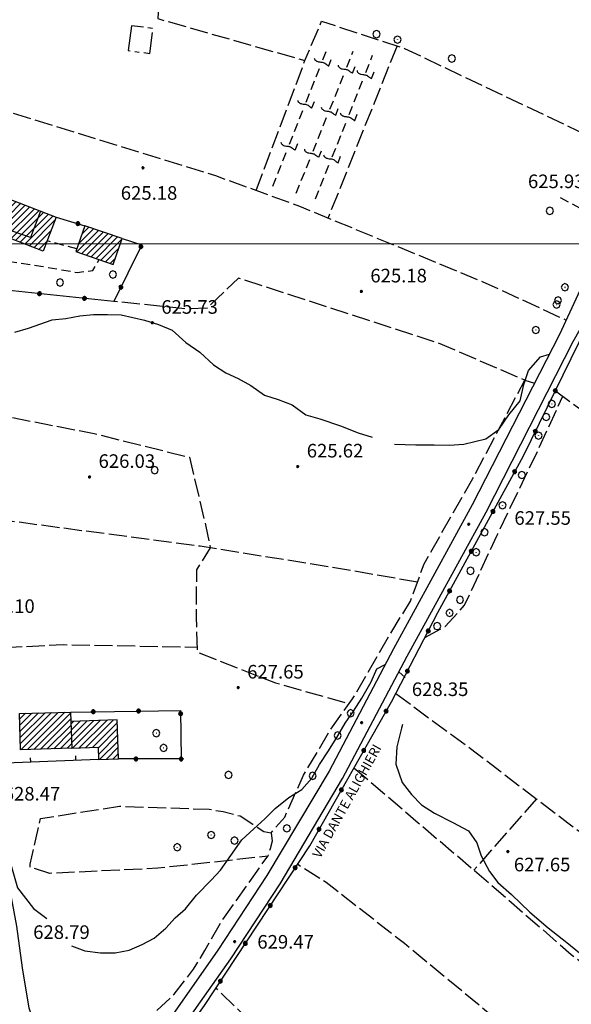
# Model space of a CAD drawing. Extents: x 2594338 to 2596645, y 4455610 to 4457262.
# Drawn here: x 2595651 to 2595773, y 4456232 to 4456449 of the extents above; entities that cross this region are included whole.
import ezdxf

# ---------------------------------------------------------------- set-up
doc = ezdxf.new("R2010")
doc.units = 0
doc.header["$LTSCALE"] = 2
doc.header["$MEASUREMENT"] = 0
for name, pattern in [('107', [1.5, 1, -0.5]), ('205', [4.5, 3, -0.5, 0.5, -0.5]), ('501', [5, 2.5, 2.5]), ('502', [5, 2.5, 2.5]), ('701', [2.5, 2, -0.5]), ('706', [5, -0.5, 1, -0.5, 1, -0.5, 1, -0.5])]:
    doc.linetypes.add(name, pattern=pattern)
for name, color, linetype in [('10100000', 2, 'Continuous'), ('10700000', 1, '107'), ('20100000', 2, 'Continuous'), ('20110000', 1, 'Continuous'), ('20500000', 2, '205'), ('50100000', 2, '501'), ('50200000', 1, '502'), ('70100000', 1, '701'), ('70400000', 1, 'Continuous'), ('70600000', 1, '706'), ('80200000', 1, 'Continuous'), ('80400000', 1, 'Continuous'), ('A0040000', 2, 'Continuous'), ('A0140000', 2, 'Continuous'), ('C2010000', 1, 'Continuous'), ('PARAMETR', 1, 'Continuous')]:
    doc.layers.add(name, color=color, linetype=linetype)
doc.styles.get("Standard").update_dxf_attribs({"font": 'romans.shx'})

# ---------------------------------------------------------------- blocks, each defined once
blk = doc.blocks.new('CERCHIO1')
at = {"linetype": 'Continuous'}
for p, q in [((-0.28, 0.28), (-0.4, 0)), ((0, 0.4), (-0.28, 0.28)), ((0.29, 0.28), (0, 0.4)), ((0.01, 0), (0, 0)), ((0, 0), (0, 0)), ((0, 0), (0, 0)), ((0.01, 0), (0.01, 0)), ((0.01, 0), (0.01, 0)), ((0.01, 0), (0.01, 0)), ((0.4, 0), (0.29, 0.28)), ((-0.4, 0), (-0.28, -0.29)), ((-0.28, -0.29), (0, -0.4)), ((0, 0), (0, -0.01)), ((0, -0.01), (0, -0.01)), ((0, -0.01), (0, -0.01)), ((0, -0.01), (0.01, -0.01)), ((0, -0.4), (0.29, -0.29)), ((0.01, -0.01), (0.01, 0)), ((0.01, -0.01), (0.01, -0.01)), ((0.01, -0.01), (0.01, -0.01)), ((0.01, -0.01), (0.01, -0.01)), ((0.01, -0.01), (0.01, -0.01)), ((0.29, -0.29), (0.4, 0))]:
    blk.add_line(p, q, dxfattribs=at)
blk = doc.blocks.new('CERCHIO5')
at = {"linetype": 'Continuous'}
for p, q in [((-0.2, 0.06), (-0.21, 0)), ((-0.21, 0), (-0.2, -0.06)), ((0, -0.2), (-0.21, 0)), ((-0.21, 0), (0, 0)), ((-0.2, -0.06), (0.02, 0.2)), ((-0.17, 0.12), (-0.2, 0.06)), ((0.16, -0.12), (-0.2, 0.06)), ((-0.2, 0.06), (0.19, -0.06)), ((-0.15, 0.09), (-0.18, 0.06)), ((-0.17, 0.09), (-0.18, 0.09)), ((-0.18, 0.09), (-0.09, 0.06)), ((-0.18, 0.06), (-0.18, 0.03)), ((-0.18, 0.03), (-0.18, 0.01)), ((-0.18, 0.01), (-0.18, -0.05)), ((-0.17, -0.12), (0.09, 0.18)), ((-0.12, 0.17), (-0.17, 0.12)), ((0.19, -0.06), (-0.17, 0.12)), ((-0.17, 0.12), (0, 0)), ((-0.17, 0.02), (-0.08, 0.11)), ((-0.15, 0.09), (-0.17, 0.09)), ((-0.16, 0.05), (-0.17, 0)), ((-0.12, -0.02), (-0.17, 0.02)), ((0, 0), (-0.17, -0.12)), ((-0.17, 0), (-0.16, -0.08)), ((-0.07, 0.16), (-0.16, 0.05)), ((-0.14, 0.05), (-0.16, -0.02)), ((-0.14, 0.11), (-0.15, 0.09)), ((-0.13, 0.02), (-0.15, 0.09)), ((-0.09, 0.06), (-0.14, 0.14)), ((-0.14, 0.14), (0, 0.07)), ((-0.1, 0.12), (-0.14, 0.11)), ((-0.13, 0.09), (-0.14, 0)), ((-0.08, 0.08), (-0.14, 0.05)), ((-0.14, 0), (-0.12, -0.07)), ((-0.07, 0.16), (-0.13, 0.09)), ((-0.13, 0.09), (-0.12, 0.11)), ((-0.11, -0.01), (-0.13, 0.09)), ((-0.09, -0.03), (-0.13, 0.02)), ((-0.07, 0.19), (-0.12, 0.17)), ((0.06, 0.19), (-0.12, -0.16)), ((-0.12, -0.16), (-0.07, 0.19)), ((0, -0.2), (-0.12, 0.17)), ((-0.12, 0.17), (0.16, -0.12)), ((-0.12, 0.11), (-0.11, 0.14)), ((-0.08, 0.05), (-0.12, -0.02)), ((-0.11, 0.14), (-0.1, 0.18)), ((-0.1, 0.18), (-0.08, 0.17)), ((-0.07, 0.16), (-0.1, 0.12)), ((-0.08, 0.17), (-0.03, 0.18)), ((-0.02, 0.15), (-0.08, 0.05)), ((-0.05, 0.13), (-0.08, 0.08)), ((-0.08, 0.11), (0.01, 0.1)), ((0, 0.2), (-0.07, 0.19)), ((0.02, 0.2), (-0.07, 0.16)), ((-0.07, 0.19), (0.12, -0.16)), ((-0.03, 0.18), (-0.07, 0.16)), ((0, 0.15), (-0.07, 0.16)), ((-0.05, 0.06), (-0.07, -0.01)), ((-0.07, -0.18), (0.04, 0.01)), ((0.01, 0.15), (-0.05, 0.11)), ((-0.04, 0.12), (-0.05, 0.13)), ((-0.05, 0.11), (-0.05, 0.06)), ((-0.02, 0.1), (-0.05, 0.06)), ((-0.05, 0.06), (-0.02, 0.1)), ((-0.03, 0.18), (-0.04, 0.12)), ((0.01, 0.19), (-0.03, 0.18)), ((0, 0.17), (-0.03, 0.18)), ((-0.03, 0.18), (0.01, 0.15)), ((0.01, 0.05), (-0.03, -0.02)), ((0.06, 0.13), (-0.02, 0.15)), ((-0.02, 0.1), (0.03, 0.11)), ((0.07, 0.09), (-0.02, 0.1)), ((0, 0), (0, 0.2)), ((0.06, 0.19), (0, 0.2)), ((0, 0.07), (0.04, 0.2)), ((0, 0), (0.06, 0.19)), ((0.12, 0.17), (0, -0.2)), ((0.04, 0.16), (0, 0.17)), ((0.06, 0.14), (0, 0.15)), ((0.07, 0.05), (0, -0.04)), ((0, 0), (0.2, 0)), ((0, 0), (0, -0.2)), ((0.03, 0.11), (0.01, 0.19)), ((0.01, 0.1), (0.07, 0.05)), ((0.07, 0.04), (0.01, 0.05)), ((0.15, 0.14), (0.03, 0.07)), ((0.03, 0.11), (0.09, 0.09)), ((0.07, -0.09), (0.03, 0.11)), ((0.03, 0.07), (0.19, 0.06)), ((0.03, -0.08), (0.08, 0.07)), ((0.04, 0.2), (0.07, 0.1)), ((0.09, 0.18), (0.04, -0.2)), ((0.11, 0.14), (0.04, 0.16)), ((0.04, 0.01), (0.15, 0.14)), ((0.05, -0.06), (0.11, 0.03)), ((0.12, 0.17), (0.06, 0.19)), ((0.06, -0.19), (0.12, 0.17)), ((0.12, 0.12), (0.06, 0.14)), ((0.08, 0.07), (0.06, 0.13)), ((0.16, 0.12), (0.06, -0.19)), ((0.07, 0.1), (0.08, 0.18)), ((0.12, 0.04), (0.07, 0.09)), ((0.07, -0.02), (0.07, 0.04)), ((0.08, 0.18), (0.2, -0.03)), ((0.09, 0.09), (0.12, 0.05)), ((0.14, 0.07), (0.1, -0.08)), ((0.16, 0.11), (0.11, 0.14)), ((0.11, 0.03), (0.14, 0.1)), ((0.16, 0.12), (0.12, 0.17)), ((0.12, -0.16), (0.16, 0.12)), ((0.16, 0.06), (0.12, 0.12)), ((0.12, 0.05), (0.12, 0.05)), ((0.12, 0.05), (0.13, -0.03)), ((0.12, -0.06), (0.12, 0.04)), ((0.13, -0.07), (0.16, 0)), ((0.14, 0.1), (0.14, 0.07)), ((0.19, 0.06), (0.16, 0.12)), ((0.17, 0.06), (0.16, 0.11)), ((0.16, 0.04), (0.16, 0.06)), ((0.16, 0), (0.16, 0.04)), ((0.19, 0.06), (0.17, -0.1)), ((0.18, -0.01), (0.17, 0.06)), ((0.2, 0), (0.19, 0.06)), ((0.19, -0.06), (0.2, 0)), ((-0.2, -0.06), (-0.17, -0.12)), ((0.17, -0.1), (-0.2, -0.06)), ((-0.18, -0.05), (-0.16, -0.1)), ((-0.17, -0.12), (-0.12, -0.16)), ((-0.16, -0.02), (-0.12, -0.04)), ((-0.15, -0.04), (-0.16, -0.11)), ((-0.16, -0.08), (-0.13, -0.13)), ((-0.16, -0.1), (-0.12, -0.15)), ((-0.16, -0.11), (-0.11, -0.13)), ((-0.12, -0.02), (-0.15, -0.04)), ((-0.13, -0.06), (-0.11, -0.02)), ((-0.1, -0.08), (-0.13, -0.06)), ((-0.13, -0.13), (-0.06, -0.15)), ((-0.11, -0.02), (-0.12, -0.02)), ((-0.12, -0.04), (-0.08, -0.02)), ((-0.12, -0.07), (-0.09, -0.09)), ((-0.12, -0.15), (-0.06, -0.16)), ((-0.12, -0.16), (-0.07, -0.19)), ((-0.1, -0.08), (-0.11, -0.01)), ((-0.11, -0.13), (-0.09, -0.16)), ((-0.06, -0.04), (-0.1, -0.1)), ((0, -0.09), (-0.1, -0.08)), ((-0.08, -0.14), (-0.1, -0.08)), ((-0.1, -0.1), (0.03, -0.13)), ((-0.05, -0.07), (-0.09, -0.03)), ((-0.09, -0.18), (-0.05, -0.07)), ((-0.09, -0.09), (-0.03, -0.13)), ((-0.09, -0.16), (-0.09, -0.18)), ((-0.03, -0.15), (-0.08, -0.14)), ((-0.07, -0.01), (-0.04, -0.05)), ((0.04, -0.2), (-0.07, -0.18)), ((-0.07, -0.19), (0, -0.2)), ((0.1, -0.08), (-0.06, -0.04)), ((-0.06, -0.15), (0.01, -0.16)), ((-0.06, -0.16), (-0.03, -0.19)), ((0, -0.04), (-0.05, -0.07)), ((0.05, -0.06), (-0.05, -0.07)), ((-0.05, -0.07), (0.05, -0.06)), ((-0.05, -0.07), (-0.05, -0.18)), ((-0.05, -0.18), (0.03, -0.08)), ((-0.04, -0.05), (0.01, -0.06)), ((-0.03, -0.02), (0.02, -0.05)), ((-0.03, -0.13), (0.05, -0.13)), ((0.05, -0.13), (-0.03, -0.15)), ((-0.03, -0.19), (0.04, -0.18)), ((0.14, -0.11), (0, -0.09)), ((0, -0.2), (0.06, -0.19)), ((0.01, -0.06), (0.05, -0.06)), ((0.01, -0.16), (0.04, -0.15)), ((0.02, -0.05), (0.07, -0.07)), ((0.03, -0.13), (0.07, -0.09)), ((0.13, -0.03), (0.04, -0.05)), ((0.04, -0.05), (0.05, -0.13)), ((0.04, -0.15), (0.1, -0.13)), ((0.04, -0.18), (0.06, -0.18)), ((0.05, -0.06), (0.07, -0.02)), ((0.13, -0.03), (0.05, -0.06)), ((0.05, -0.13), (0.11, -0.11)), ((0.06, -0.19), (0.12, -0.16)), ((0.06, -0.18), (0.09, -0.16)), ((0.07, -0.07), (0.15, -0.08)), ((0.09, -0.16), (0.12, -0.15)), ((0.1, -0.13), (0.13, -0.07)), ((0.11, -0.11), (0.12, -0.06)), ((0.12, -0.15), (0.14, -0.11)), ((0.12, -0.16), (0.16, -0.12)), ((0.2, -0.03), (0.13, -0.03)), ((0.15, -0.08), (0.18, -0.07)), ((0.16, -0.12), (0.19, -0.06)), ((0.18, -0.07), (0.18, -0.01))]:
    blk.add_line(p, q, dxfattribs=at)
blk = doc.blocks.new('CAMP_64FD1E3A')
at = {"layer": 'C2010000', "linetype": 'Continuous'}
for p, q in [((2595650.658, 4456295.145), (2595651.905, 4456296.392)), ((2595650.691, 4456293.764), (2595653.354, 4456296.427)), ((2595650.724, 4456292.383), (2595654.803, 4456296.462)), ((2595650.757, 4456291.002), (2595656.252, 4456296.497)), ((2595650.791, 4456289.621), (2595657.701, 4456296.532)), ((2595650.884, 4456288.301), (2595659.15, 4456296.567)), ((2595652.35, 4456288.353), (2595660.599, 4456296.601)), ((2595653.817, 4456288.405), (2595661.919, 4456296.507)), ((2595655.283, 4456288.457), (2595661.967, 4456295.141)), ((2595656.749, 4456288.509), (2595662.016, 4456293.775)), ((2595658.215, 4456288.561), (2595662.064, 4456292.41)), ((2595659.682, 4456288.613), (2595662.113, 4456291.044)), ((2595661.148, 4456288.665), (2595662.161, 4456289.678))]:
    blk.add_line(p, q, dxfattribs=at)
blk = doc.blocks.new('CAMP_AC75AA09')
at = {"layer": 'C2010000', "linetype": 'Continuous'}
for p, q in [((2595662.007, 4456294.02), (2595662.544, 4456294.556)), ((2595662.055, 4456292.654), (2595664.01, 4456294.608)), ((2595662.104, 4456291.288), (2595665.476, 4456294.66)), ((2595662.152, 4456289.922), (2595666.942, 4456294.712)), ((2595662.352, 4456288.708), (2595668.409, 4456294.764)), ((2595663.818, 4456288.76), (2595669.875, 4456294.816)), ((2595665.284, 4456288.812), (2595671.341, 4456294.869)), ((2595666.751, 4456288.864), (2595672.24, 4456294.353)), ((2595667.986, 4456288.685), (2595672.288, 4456292.987)), ((2595668.034, 4456287.319), (2595672.337, 4456291.621)), ((2595668.29, 4456286.161), (2595672.385, 4456290.256)), ((2595669.756, 4456286.213), (2595672.433, 4456288.89)), ((2595671.223, 4456286.265), (2595672.482, 4456287.524))]:
    blk.add_line(p, q, dxfattribs=at)
blk = doc.blocks.new('CAMP_C97CD3B2')
at = {"layer": 'C2010000', "linetype": 'Continuous'}
for p, q in [((2595641.779, 4456405.51), (2595646.761, 4456410.492)), ((2595641.822, 4456406.967), (2595645.738, 4456410.883)), ((2595642.697, 4456409.256), (2595644.715, 4456411.274)), ((2595643.572, 4456411.545), (2595643.692, 4456411.665)), ((2595642.803, 4456405.119), (2595647.784, 4456410.101)), ((2595643.826, 4456404.728), (2595648.807, 4456409.71)), ((2595644.849, 4456404.337), (2595649.831, 4456409.319)), ((2595645.872, 4456403.946), (2595650.854, 4456408.928)), ((2595646.792, 4456402.038), (2595652.9, 4456408.146)), ((2595646.895, 4456403.555), (2595651.877, 4456408.537)), ((2595647.699, 4456401.53), (2595653.923, 4456407.755)), ((2595648.722, 4456401.139), (2595654.947, 4456407.363)), ((2595649.745, 4456400.748), (2595655.97, 4456406.972)), ((2595650.768, 4456400.357), (2595656.993, 4456406.581)), ((2595651.791, 4456399.966), (2595658.016, 4456406.19)), ((2595652.815, 4456399.575), (2595658.454, 4456405.214)), ((2595653.838, 4456399.184), (2595657.579, 4456402.925)), ((2595654.861, 4456398.793), (2595656.704, 4456400.636))]:
    blk.add_line(p, q, dxfattribs=at)
blk = doc.blocks.new('CAMP_65088034')
at = {"layer": 'C2010000', "linetype": 'Continuous'}
for p, q in [((2595663.312, 4456398.24), (2595668.049, 4456402.977)), ((2595663.665, 4456400.007), (2595666.998, 4456403.34)), ((2595664.364, 4456397.878), (2595669.101, 4456402.615)), ((2595664.408, 4456402.165), (2595665.946, 4456403.702)), ((2595665.416, 4456397.515), (2595670.153, 4456402.253)), ((2595666.468, 4456397.153), (2595671.205, 4456401.89)), ((2595667.52, 4456396.791), (2595672.257, 4456401.528)), ((2595668.572, 4456396.428), (2595673.262, 4456401.119)), ((2595669.623, 4456396.066), (2595672.519, 4456398.962)), ((2595670.675, 4456395.704), (2595671.776, 4456396.804))]:
    blk.add_line(p, q, dxfattribs=at)
blk = doc.blocks.new('BARMUR')
at = {"linetype": 'Continuous'}
blk.add_line((0, 0), (0.5, 0), dxfattribs=at)
blk = doc.blocks.new('VITE1')
at = {"linetype": 'Continuous'}
for p, q in [((-0.35, 0.72), (-0.38, 0.63)), ((-0.38, 0.63), (-0.38, 0.56)), ((-0.38, 0.56), (-0.38, 0.47)), ((-0.38, 0.47), (-0.37, 0.38)), ((-0.37, 0.38), (-0.33, 0.23)), ((-0.33, 0.79), (-0.35, 0.72)), ((-0.31, 0.85), (-0.33, 0.79)), ((-0.33, 0.23), (-0.3, 0.13)), ((-0.24, 0.92), (-0.31, 0.85)), ((-0.3, 0.13), (-0.28, 0.05)), ((-0.28, 0.05), (-0.26, -0.02)), ((-0.17, 0.97), (-0.24, 0.92)), ((-0.37, -0.68), (-0.38, -0.77)), ((-0.38, -0.77), (-0.38, -0.83)), ((-0.38, -0.83), (0.39, -0.83)), ((-0.35, -0.61), (-0.37, -0.68)), ((-0.33, -0.54), (-0.35, -0.61)), ((-0.3, -0.45), (-0.33, -0.54)), ((-0.26, -0.32), (-0.3, -0.45)), ((-0.26, -0.02), (-0.26, -0.11)), ((-0.26, -0.11), (-0.24, -0.22)), ((-0.24, -0.22), (-0.26, -0.32))]:
    blk.add_line(p, q, dxfattribs=at)
blk = doc.blocks.new('P1')
at = {"layer": 'PARAMETR', "linetype": 'Continuous', "lineweight": 0, "flags": 128}
blk.add_lwpolyline([(2594400, 4456400), (2596200, 4456400)], dxfattribs=at)

msp = doc.modelspace()

# ---------------------------------------------------------------- linework, layer by layer
at = {"layer": '10100000', "linetype": 'Continuous', "flags": 128}
for points in [[(2595781.16, 4456404.36), (2595769.89, 4456379.97), (2595750.65, 4456342.38), (2595733.26, 4456310.59), (2595719, 4456283.64), (2595705.27, 4456260.56), (2595694.46, 4456244.1), (2595679.83, 4456223.3), (2595672.4, 4456214.98), (2595668.44, 4456211.3), (2595665.34, 4456210.27), (2595662.07, 4456210.8), (2595660.19, 4456212.27), (2595657.62, 4456217.35), (2595652.78, 4456231.32), (2595651.26, 4456240.16), (2595650.01, 4456249.37), (2595646.23, 4456269.54), (2595643.87, 4456285.03), (2595643.51, 4456291.72)], [(2595675.05, 4456181.88), (2595670.41, 4456187.86), (2595668.06, 4456193.52), (2595666.13, 4456198.56), (2595666.02, 4456200.62), (2595667.98, 4456204.05), (2595670.62, 4456207.48), (2595675.52, 4456213.34), (2595682.51, 4456221.17), (2595697.29, 4456242.18), (2595708.17, 4456258.74), (2595721.98, 4456281.96), (2595736.27, 4456308.96), (2595753.68, 4456340.78), (2595772.97, 4456378.47), (2595780.99, 4456392.58)]]:
    msp.add_lwpolyline(points, dxfattribs=at)
at = {"layer": '10700000', "linetype": '107', "flags": 128}
for points in [[(2595770.06, 4456410.22), (2595781.16, 4456404.36)], [(2595663.28, 4456398.89), (2595656.71, 4456400.67)], [(2595627.2, 4456398.83), (2595641.39, 4456397.19), (2595655.35, 4456395.09), (2595663.37, 4456393.69), (2595666.8, 4456394.14), (2595668.22, 4456396.55)]]:
    msp.add_lwpolyline(points, dxfattribs=at)
at = {"layer": '20100000', "linetype": 'Continuous', "flags": 128}
for points in [[(2595643.63, 4456411.69), (2595658.72, 4456405.92), (2595655.85, 4456398.41), (2595646.74, 4456401.9), (2595647.31, 4456403.4), (2595641.33, 4456405.68)], [(2595663.08, 4456398.32), (2595671.32, 4456395.48), (2595673.28, 4456401.17), (2595665.04, 4456404.01)], [(2595650.63, 4456296.36), (2595661.91, 4456296.63), (2595662.2, 4456288.7), (2595650.82, 4456288.3)], [(2595661.99, 4456294.54), (2595662.2, 4456288.7), (2595667.98, 4456288.91), (2595668.08, 4456286.15), (2595672.52, 4456286.31), (2595672.22, 4456294.9)]]:
    msp.add_lwpolyline(points, close=True, dxfattribs=at)
at = {"layer": '20110000', "linetype": 'Continuous', "flags": 128}
msp.add_lwpolyline([(2595655.27, 4456407.24), (2595653.03, 4456401.38), (2595647.31, 4456403.4)], dxfattribs=at)
at = {"layer": '20500000', "linetype": '205', "flags": 128}
msp.add_lwpolyline([(2595675.35, 4456448.17), (2595674.64, 4456442.67), (2595679.4, 4456442.06), (2595680.1, 4456447.56), (2595675.35, 4456448.17)], dxfattribs=at)
at = {"layer": '50100000', "linetype": '501', "flags": 128}
msp.add_lwpolyline([(2595668.08, 4456286.15), (2595645.59, 4456285.28), (2595645.33, 4456291.91)], dxfattribs=at)
at = {"layer": '50200000', "linetype": '502', "flags": 128}
for points in [[(2595658.72, 4456405.92), (2595665.04, 4456404.01)], [(2595673.28, 4456401.17), (2595677.63, 4456399.79), (2595671.46, 4456387.3), (2595627.99, 4456391.85), (2595627.2, 4456398.83)], [(2595674.14, 4456209.16), (2595683.95, 4456221.34), (2595691.45, 4456231.84), (2595714.73, 4456267.15), (2595732.78, 4456298.89), (2595743.02, 4456318.6), (2595761.94, 4456353.24), (2595776.06, 4456381.88), (2595853.85, 4456338.37)], [(2595661.91, 4456296.63), (2595686.19, 4456297.02), (2595686.36, 4456286.31), (2595672.52, 4456286.31)]]:
    msp.add_lwpolyline(points, dxfattribs=at)
at = {"layer": '70100000', "linetype": '701', "flags": 128}
for points in [[(2595624, 4456465.31), (2595681.68, 4456459.34), (2595681.19, 4456449.72), (2595713.68, 4456440.47), (2595717.37, 4456449.16), (2595735.67, 4456443.15), (2595773.83, 4456425.05), (2595779.77, 4456421.99), (2595786.16, 4456419.07), (2595790.14, 4456423.48), (2595794.42, 4456428.8), (2595797.64, 4456432.91), (2595801.01, 4456436.72), (2595805.29, 4456442.35), (2595808.67, 4456449.96), (2595814.19, 4456459.25), (2595822.47, 4456474.17), (2595827.68, 4456482.39), (2595837.02, 4456497.15), (2595840.71, 4456504.61), (2595842.86, 4456510.71), (2595847.31, 4456519.08), (2595856.35, 4456533.26), (2595858.33, 4456538.5), (2595858.78, 4456542.33), (2595858.21, 4456545.58)], [(2595734.02, 4456443.69), (2595718.79, 4456405.73)], [(2595702.9, 4456411.81), (2595713.68, 4456440.47)], [(2595624.87, 4456433), (2595627.22, 4456433.74), (2595647.02, 4456429.5), (2595693.88, 4456415.09), (2595712.47, 4456408.33), (2595752.83, 4456391.73), (2595771.38, 4456383.19)], [(2595658.88, 4456214.84), (2595661.55, 4456214.65), (2595664.45, 4456214.34), (2595667.5, 4456214.48), (2595669.18, 4456215.85), (2595672.24, 4456218.13), (2595674.08, 4456220.71), (2595676.22, 4456223.45), (2595679.28, 4456228.02), (2595680.97, 4456230.76), (2595684.79, 4456234.41), (2595689.08, 4456239.89), (2595691.53, 4456244), (2595695.21, 4456250.39), (2595705.47, 4456264.85), (2595681.21, 4456262.17), (2595657.31, 4456261.03), (2595652.96, 4456262.41), (2595652.96, 4456263.1), (2595655.28, 4456273.17), (2595672.69, 4456275.87), (2595692.52, 4456275.2), (2595695.61, 4456274.67), (2595699.39, 4456273.72), (2595702.14, 4456271.9), (2595704.63, 4456270.26), (2595706.18, 4456270), (2595709.2, 4456273.43), (2595713.35, 4456282.7), (2595719.28, 4456292.71), (2595724.22, 4456299.56), (2595732.51, 4456313.85), (2595737, 4456321.16), (2595740, 4456329.4), (2595750.77, 4456348.18), (2595762.23, 4456369.92), (2595743.13, 4456378.12), (2595698.97, 4456392.45), (2595692.08, 4456385.83), (2595687.73, 4456385.61), (2595671.46, 4456387.3)], [(2595762.23, 4456369.92), (2595764.42, 4456369.28)], [(2595769, 4456367.56), (2595778.55, 4456360.54), (2595793.17, 4456350.53), (2595811.86, 4456340.71), (2595828.12, 4456333.13), (2595841.73, 4456324.13), (2595858.79, 4456312.28), (2595879.7, 4456296.14), (2595890.67, 4456289.19), (2595894.33, 4456287.75)], [(2595740.18, 4456313.14), (2595744.66, 4456315.57), (2595748.95, 4456320.23), (2595756.12, 4456335.68), (2595765.13, 4456354.37), (2595770.65, 4456366.35)], [(2595634.21, 4456363.11), (2595641.84, 4456363.09), (2595667.14, 4456358.13), (2595688.17, 4456352.89), (2595691.78, 4456337.63), (2595692.76, 4456332.9), (2595689.69, 4456328.03), (2595689.66, 4456317.66), (2595689.87, 4456309.87), (2595707.15, 4456303.11), (2595723.45, 4456298.49)], [(2595738.51, 4456325.32), (2595721.54, 4456328.28), (2595690.54, 4456333.26), (2595664.32, 4456336.69), (2595638.38, 4456340.16)], [(2595642.19, 4456310.67), (2595660.29, 4456311.53), (2595689.84, 4456311)], [(2595733.74, 4456300.73), (2595750.28, 4456288.58), (2595771.74, 4456272.19), (2595797.1, 4456254), (2595806.01, 4456247.07), (2595830.97, 4456225.22), (2595857.36, 4456203.16)], [(2595724.51, 4456284.34), (2595738.71, 4456272.23), (2595754.37, 4456258.91), (2595772.48, 4456243.15), (2595784.95, 4456233.81), (2595796.51, 4456224.32), (2595788.77, 4456207.55)], [(2595764.83, 4456277.47), (2595751.02, 4456261.76)], [(2595706.18, 4456270), (2595706.4, 4456268.17), (2595705.96, 4456266.45), (2595705.47, 4456264.85)], [(2595776.28, 4456214.15), (2595763.5, 4456222.57), (2595735.65, 4456245.54), (2595718.39, 4456259.02), (2595712.02, 4456263.04)], [(2595754.89, 4456172.09), (2595755.73, 4456178.34), (2595739.75, 4456193.04), (2595720.87, 4456209.58), (2595703.62, 4456226.32), (2595694.03, 4456235.75)]]:
    msp.add_lwpolyline(points, dxfattribs=at)
at = {"layer": '70600000', "linetype": '706', "flags": 128}
for points in [[(2595706.58, 4456412.73), (2595718.57, 4456442.89)], [(2595711.76, 4456411.19), (2595724.36, 4456442.57)], [(2595716.03, 4456409.96), (2595728.63, 4456441.64)]]:
    msp.add_lwpolyline(points, dxfattribs=at)
at = {"layer": '80200000', "linetype": 'Continuous', "flags": 128}
for points in [[(2595649.58, 4456380.48), (2595652.63, 4456381.38), (2595657.82, 4456383.2), (2595660.87, 4456383.5), (2595663.92, 4456384.1), (2595666.98, 4456384.39), (2595670.02, 4456384.38), (2595673.08, 4456384.37), (2595678.26, 4456383.14), (2595681.3, 4456382.21), (2595684.35, 4456380.99), (2595687.39, 4456378.23), (2595690.44, 4456376.09), (2595693.48, 4456373.33), (2595696.22, 4456371.5), (2595698.96, 4456370.27), (2595701.7, 4456368.74), (2595704.74, 4456366.59), (2595707.79, 4456365.67), (2595710.84, 4456364.44), (2595713.88, 4456362.29), (2595716.93, 4456361.37), (2595721.5, 4456359.83), (2595725.46, 4456358.29), (2595728.5, 4456357.37), (2595728.53, 4456357.35)], [(2595733.49, 4456355.76), (2595738.18, 4456355.62), (2595742.25, 4456355.61), (2595745.51, 4456355.6), (2595748.76, 4456355.79), (2595753.65, 4456357), (2595756.51, 4456359.02), (2595758.75, 4456362.27), (2595761.21, 4456365.32), (2595762.03, 4456368.98), (2595763.06, 4456372.03), (2595765.71, 4456375.07), (2595767.7, 4456375.69)], [(2595662.13, 4456245.07), (2595665.06, 4456243.92), (2595668.52, 4456243.5), (2595671.77, 4456243.49), (2595674.83, 4456244.1), (2595677.68, 4456245.31), (2595680.33, 4456246.72), (2595682.98, 4456248.96), (2595685.02, 4456251.19), (2595687.27, 4456253.22), (2595689.72, 4456256.26), (2595692.98, 4456259.51), (2595695.03, 4456261.74), (2595697.27, 4456264.99), (2595699.73, 4456268.44), (2595702.38, 4456270.88), (2595704.83, 4456273.11), (2595707.07, 4456275.34), (2595710.13, 4456277.77), (2595712.99, 4456279.59), (2595715.23, 4456282.03), (2595716.87, 4456285.08), (2595718.91, 4456288.12), (2595720.96, 4456291.38), (2595722.6, 4456294.22), (2595724.44, 4456296.86), (2595726.27, 4456299.7), (2595728.32, 4456303.36), (2595729.55, 4456306.21), (2595731.43, 4456307.13)], [(2595734.44, 4456305.5), (2595735.79, 4456304.25)], [(2595735.23, 4456293.88), (2595735.01, 4456293.08), (2595733.98, 4456289.01), (2595733.77, 4456285.15), (2595735.18, 4456281.08), (2595737.21, 4456278.42), (2595739.44, 4456276.18), (2595742.28, 4456274.34), (2595746.35, 4456272.29), (2595749.8, 4456270.45), (2595751.62, 4456267.8), (2595752.63, 4456264.95), (2595754.46, 4456261.48), (2595756.28, 4456259.03), (2595759.32, 4456256.38), (2595763.38, 4456252.5), (2595767.44, 4456249.03), (2595771.5, 4456245.76), (2595774.35, 4456243.51), (2595778.41, 4456240.65), (2595782.07, 4456239.83), (2595785.53, 4456239.82), (2595787.49, 4456239.38), (2595788.59, 4456237.33)], [(2595646.15, 4456275.62), (2595646.98, 4456270.81), (2595648.53, 4456263.53), (2595650.2, 4456257.86), (2595653.69, 4456253.32), (2595656.67, 4456251.07)]]:
    msp.add_lwpolyline(points, dxfattribs=at)

# ---------------------------------------------------------------- block references
at = {"color": 1, "linetype": 'Continuous', "lineweight": 0}
msp.add_blockref('P1', (0, 0), dxfattribs=at)
at = {"layer": '50100000', "linetype": 'Continuous', "xscale": 2.00000000000579, "yscale": 2.00000000000579, "zscale": 2.00000000000579, "rotation": 92.22648304929186}
for p in [(2595653.09, 4456285.57), (2595663.08, 4456285.96)]:
    msp.add_blockref('BARMUR', p, dxfattribs=at)
at = {"layer": '50200000', "linetype": 'Continuous'}
for p, xscale, yscale, zscale, rotation in [((2595663.51, 4456404.48), 1.999999999529778, 1.999999999529778, 1.999999999529778, 253.2070828582561), ((2595677.43, 4456399.4), 1.999999999853692, 1.999999999853692, 1.999999999853692, 153.7251060454666), ((2595673.01, 4456390.43), 1.999999999853692, 1.999999999853692, 1.999999999853692, 153.7251060454666), ((2595655.04, 4456389.02), 1.999999999970832, 1.999999999970832, 1.999999999970832, 84.02930410243552), ((2595664.99, 4456387.98), 1.999999999970832, 1.999999999970832, 1.999999999970832, 84.02930410243552), ((2595769, 4456367.56), 2.00000000007442, 2.00000000007442, 2.00000000007442, 333.7561113858516), ((2595764.58, 4456358.6), 2.00000000007442, 2.00000000007442, 2.00000000007442, 333.7561113858516), ((2595760.01, 4456349.7), 2.000000000577342, 2.000000000577342, 2.000000000577342, 331.3485090089959), ((2595755.21, 4456340.93), 2.000000000577342, 2.000000000577342, 2.000000000577342, 331.3485090089959), ((2595750.42, 4456332.15), 2.000000000577342, 2.000000000577342, 2.000000000577342, 331.3485090089959), ((2595745.63, 4456323.38), 2.000000000577342, 2.000000000577342, 2.000000000577342, 331.3485090089959), ((2595740.92, 4456314.56), 2.000000000437211, 2.000000000437211, 2.000000000437211, 332.5607828343713), ((2595736.31, 4456305.68), 2.000000000437211, 2.000000000437211, 2.000000000437211, 332.5607828343713), ((2595676.91, 4456296.87), 1.999999999819747, 1.999999999819747, 1.999999999819747, 270.9112157424154), ((2595731.62, 4456296.85), 2.000000000027789, 2.000000000027789, 2.000000000027789, 330.3751973429415), ((2595666.91, 4456296.71), 1.999999999819747, 1.999999999819747, 1.999999999819747, 270.9112157424154), ((2595686.2, 4456296.3), 2.000000000066458, 2.000000000066458, 2.000000000066458, 180.9108923346504), ((2595726.68, 4456288.16), 2.000000000027789, 2.000000000027789, 2.000000000027789, 330.3751973429415), ((2595676.34, 4456286.31), 2.000000000792743, 2.000000000792743, 2.000000000792743, 90.01408094203825), ((2595686.34, 4456286.31), 2.000000000792743, 2.000000000792743, 2.000000000792743, 90.01408094203825), ((2595721.73, 4456279.46), 2.000000000027789, 2.000000000027789, 2.000000000027789, 330.3751973429415), ((2595716.79, 4456270.77), 2.000000000027789, 2.000000000027789, 2.000000000027789, 330.3751973429415), ((2595711.52, 4456262.28), 1.999999999806413, 1.999999999806413, 1.999999999806413, 326.5983947055012), ((2595706.01, 4456253.93), 1.999999999806413, 1.999999999806413, 1.999999999806413, 326.5983947055012), ((2595700.51, 4456245.58), 1.999999999806413, 1.999999999806413, 1.999999999806413, 326.5983947055012), ((2595695, 4456237.23), 1.999999999806413, 1.999999999806413, 1.999999999806413, 326.5983947055012)]:
    msp.add_blockref('CERCHIO5', p, dxfattribs=dict(at, xscale=xscale, yscale=yscale, zscale=zscale, rotation=rotation))
at = {"layer": '70400000', "linetype": 'Continuous', "xscale": 2, "yscale": 2, "zscale": 2}
for p in [(2595729.46, 4456446.31), (2595734.1, 4456445.09), (2595746.12, 4456440.92), (2595767.78, 4456407.3), (2595671.25, 4456393.27), (2595659.57, 4456391.47), (2595771.12, 4456390.43), (2595769.28, 4456386.63), (2595769.59, 4456387.54), (2595764.69, 4456381), (2595768.2, 4456364.67), (2595766.97, 4456361.78), (2595765.28, 4456357.67), (2595680.48, 4456350.06), (2595761.59, 4456348.98), (2595757.3, 4456342.29), (2595753.32, 4456336.35), (2595751.48, 4456331.93), (2595750.25, 4456327.82), (2595747.94, 4456321.42), (2595745.64, 4456318.53), (2595742.89, 4456315.64), (2595723.77, 4456296.38), (2595680.83, 4456292), (2595720.9, 4456291.5), (2595682.45, 4456288.74), (2595696.79, 4456282.78), (2595715.38, 4456282.57), (2595709.65, 4456270.98), (2595692.94, 4456269.52), (2595698.12, 4456268.29), (2595685.46, 4456266.8)]:
    msp.add_blockref('CERCHIO1', p, dxfattribs=at)
at = {"layer": '70600000', "linetype": 'Continuous'}
for p, xscale, yscale, zscale, rotation in [((2595717.66, 4456440.61), 2.000000000735881, 2.000000000735881, 2.000000000735881, 68.32864730765851), ((2595722.94, 4456439.03), 2.000000000768152, 2.000000000768152, 2.000000000768152, 68.12483558118646), ((2595727.11, 4456437.84), 1.999999999683181, 1.999999999683181, 1.999999999683181, 68.31423789221644), ((2595713.97, 4456431.32), 2.000000000735881, 2.000000000735881, 2.000000000735881, 68.32864730765851), ((2595719.21, 4456429.75), 2.000000000768152, 2.000000000768152, 2.000000000768152, 68.12483558118646), ((2595723.42, 4456428.54), 1.999999999683181, 1.999999999683181, 1.999999999683181, 68.31423789221644), ((2595710.28, 4456422.03), 2.000000000735881, 2.000000000735881, 2.000000000735881, 68.32864730765851), ((2595715.49, 4456420.47), 2.000000000768152, 2.000000000768152, 2.000000000768152, 68.12483558118646), ((2595719.72, 4456419.25), 1.999999999683181, 1.999999999683181, 1.999999999683181, 68.31423789221644)]:
    msp.add_blockref('VITE1', p, dxfattribs=dict(at, xscale=xscale, yscale=yscale, zscale=zscale, rotation=rotation))
at = {"layer": '80400000', "linetype": 'Continuous'}
for p in [(2595677.88, 4456416.79), (2595726.13, 4456389.5), (2595679.95, 4456382.58), (2595712.08, 4456350.85), (2595666.08, 4456348.55), (2595749.86, 4456338.12), (2595698.91, 4456302.05), (2595726.19, 4456294.3), (2595758.5, 4456265.86), (2595698.13, 4456245.97)]:
    msp.add_blockref('CERCHIO5', p, dxfattribs=at)
at = {"layer": 'C2010000', "linetype": 'Continuous'}
for name in ['CAMP_C97CD3B2', 'CAMP_65088034', 'CAMP_64FD1E3A', 'CAMP_AC75AA09']:
    msp.add_blockref(name, (0, 0), dxfattribs=at)

# ---------------------------------------------------------------- texts
at = {"layer": 'A0040000', "linetype": 'Continuous'}
msp.add_text('VIA DANTE ALIGHIERI', height=2.1, rotation=60.9454, dxfattribs=at).set_placement((2595717.03, 4456264.22))
at = {"layer": 'A0140000', "linetype": 'Continuous'}
for s, p in [('625.93', (2595762.95, 4456412.31)), ('625.18', (2595672.99, 4456409.75)), ('625.18', (2595728.13, 4456391.5)), ('625.73', (2595681.95, 4456384.58)), ('625.62', (2595714.08, 4456352.85)), ('626.03', (2595668.08, 4456350.55)), ('627.55', (2595759.95, 4456337.99)), ('627.10', (2595641.49, 4456318.53)), ('627.65', (2595700.91, 4456304.05)), ('628.35', (2595737.29, 4456300.19)), ('628.47', (2595647.13, 4456277.12)), ('627.65', (2595759.83, 4456261.49)), ('628.79', (2595653.64, 4456246.57)), ('629.47', (2595703.16, 4456244.43))]:
    msp.add_text(s, height=3, dxfattribs=at).set_placement(p)

doc.saveas('drawing.dxf')
